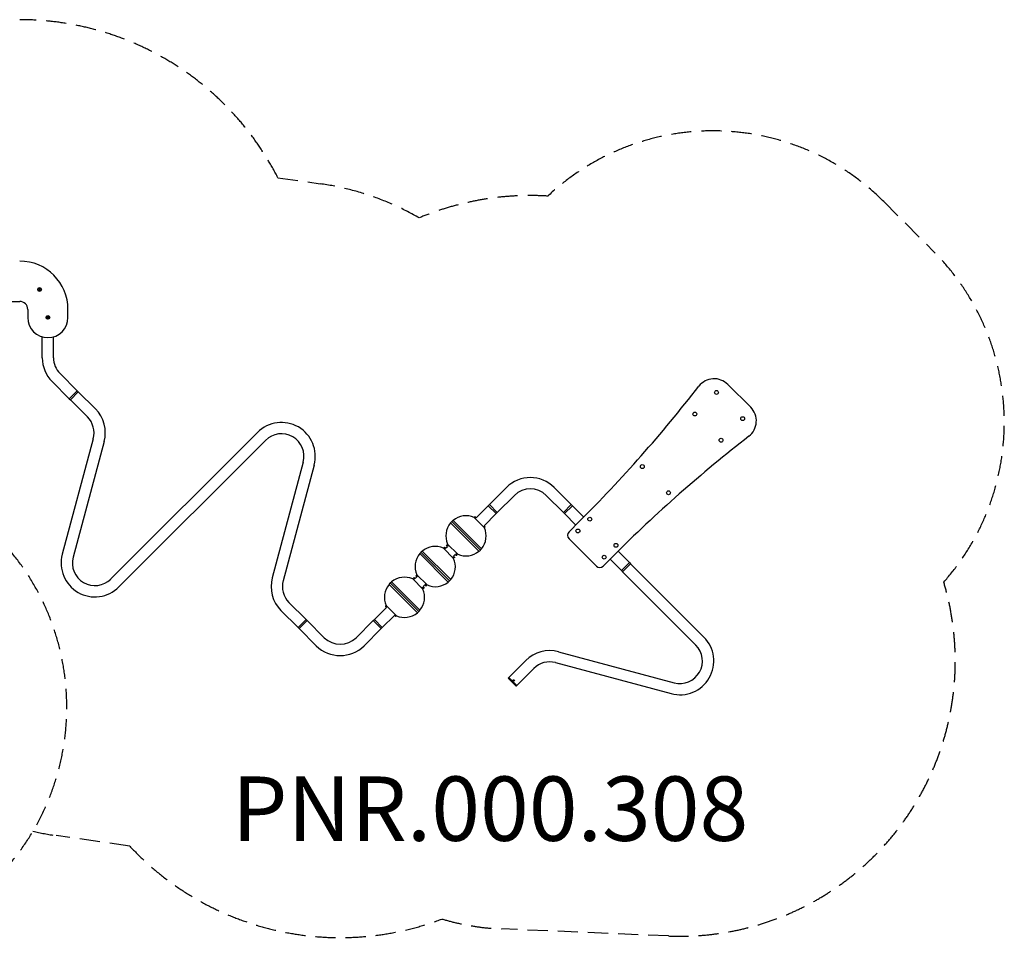
# Model space of a CAD drawing. Units: millimetres. Extents: x -4659 to 5687, y -2807 to 2980.
# Drawn here: x -428 to 5687, y -2807 to 2980 of the extents above; entities that cross this region are included whole.
import ezdxf

# ---------------------------------------------------------------- set-up
doc = ezdxf.new("R2010")
doc.units = ezdxf.units.MM
doc.header["$LTSCALE"] = 50
doc.linetypes.add('DASHED', pattern=[0.75, 0.5, -0.25])
doc.layers.add('SW_hulplaag', color=6, linetype='Continuous', plot=False)
doc.layers.add('SW_Toestellen', color=2, linetype='Continuous')
doc.styles.add('SPW_2D_CAD', font='arial.ttf', dxfattribs={"height": 400})

msp = doc.modelspace()

# ---------------------------------------------------------------- linework, layer by layer
at = {"layer": 'SW_Toestellen', "color": 254, "linetype": 'DASHED', "ltscale": 5}
for p, q in [((1175, 1998.5), (1438.8, 1960.9)), ((4937.6, 1850.2), (5247.4, 1540.4)), ((254.9, -2153.5), (-202.5, -2088.3)), ((3600.6, -2712.1), (2565.6, -2668.6))]:
    msp.add_line(p, q, dxfattribs=at)
at = {"layer": 'SW_Toestellen'}
for p, q in [((-308, 1304), (-306.3, 1307)), ((-306.3, 1301), (-308, 1304)), ((-306.3, 1307), (-302.8, 1307)), ((-302.8, 1301), (-306.3, 1301)), ((-302.8, 1307), (-301.1, 1304)), ((-301.1, 1304), (-302.8, 1301)), ((-478.3, 1230.3), (-428.3, 1230.3)), ((-378.3, 1180.3), (-378.3, 1130.3)), ((-128.3, 1130.3), (-128.3, 1180.3)), ((-256.8, 1130.3), (-255, 1133.3)), ((-255, 1127.3), (-256.8, 1130.3)), ((-255, 1133.3), (-251.6, 1133.3)), ((-251.6, 1127.3), (-255, 1127.3)), ((-251.6, 1133.3), (-249.8, 1130.3)), ((-249.8, 1130.3), (-251.6, 1127.3)), ((-288.3, 880.3), (-288.3, 1010.3)), ((-218.3, 880.3), (-218.3, 1010.3)), ((-71.2, 675.2), (-177.3, 781.3)), ((-120.7, 625.7), (-226.8, 731.8)), ((-120.7, 625.7), (-71.2, 675.2)), ((-120.7, 625.7), (-71.2, 675.2)), ((-71.2, 675.2), (-64.2, 668.1)), ((4111.7, 572.3), (3969.5, 714.5)), ((-120.7, 625.7), (-113.7, 618.6)), ((-113.7, 618.6), (-64.2, 668.1)), ((-64.2, 668.1), (-113.7, 618.6)), ((-113.7, 618.6), (-7.6, 512.6)), ((-64.2, 668.1), (41.9, 562.1)), ((28.6, 377.3), (-163.9, -341.1)), ((138, -494.4), (1048.9, 416.5)), ((187.5, -543.9), (1098.4, 367)), ((96.3, 359.2), (-96.3, -359.2)), ((1332.6, 231.8), (1140.1, -486.7)), ((1400.3, 213.7), (1207.7, -504.8)), ((2594.6, 74.2), (2488.5, -31.9)), ((2997.6, -31.9), (2891.5, 74.2)), ((2644.1, 24.7), (2538, -81.4)), ((2948.1, -81.4), (2842, 24.7)), ((2406, -114.4), (2481.4, -39)), ((2481.4, -39), (2488.5, -31.9)), ((2530.9, -88.5), (2481.4, -39)), ((2481.4, -39), (2530.9, -88.5)), ((2538, -81.4), (2488.5, -31.9)), ((2538, -81.4), (2488.5, -31.9)), ((2948.1, -81.4), (2997.6, -31.9)), ((2948.1, -81.4), (2997.6, -31.9)), ((2955.2, -88.5), (3004.7, -39)), ((3004.7, -39), (2955.2, -88.5)), ((2997.6, -31.9), (3004.7, -39)), ((3004.7, -39), (3075.3, -109.6)), ((2457.8, -175.7), (2394.2, -112.1)), ((2395.6, -110.7), (2398.9, -107.4)), ((2395.6, -110.7), (2396.4, -111.6)), ((2399.9, -108.2), (2396.4, -111.6)), ((2396.4, -111.6), (2402.6, -117.8)), ((2399.9, -108.2), (2398.9, -107.4)), ((2399.9, -108.2), (2406, -114.4)), ((2401.2, -119.2), (2402.6, -117.8)), ((2455.5, -163.9), (2530.9, -88.5)), ((2530.9, -88.5), (2538, -81.4)), ((2948.1, -81.4), (2955.2, -88.5)), ((2955.2, -88.5), (3025.9, -159.2)), ((2247.7, -146.1), (2423.8, -322.2)), ((2432.6, -315.4), (2254.5, -137.3)), ((2254.5, -137.3), (2432.6, -315.4)), ((2439.4, -306.6), (2263.3, -130.5)), ((2450.7, -168.7), (2452.1, -167.3)), ((2452.1, -167.3), (2458.2, -173.4)), ((2455.5, -163.9), (2461.7, -170)), ((2458.2, -173.4), (2461.7, -170)), ((2459.2, -174.3), (2458.2, -173.4)), ((2462.5, -171), (2459.2, -174.3)), ((2462.5, -171), (2461.7, -170)), ((3047.1, -138), (2983.5, -201.6)), ((2983.5, -244), (3153.2, -413.7)), ((2266.9, -366.7), (2203.2, -303)), ((2206.6, -299.6), (2207.5, -298.7)), ((2206.6, -299.6), (2207.5, -300.6)), ((2207.5, -298.7), (2210, -296.3)), ((2208.4, -299.7), (2207.5, -300.6)), ((2207.5, -300.6), (2213.7, -306.7)), ((2211, -297.1), (2208.4, -299.7)), ((2210, -296.3), (2211, -297.1)), ((2211, -297.1), (2217.1, -303.3)), ((2217.1, -303.3), (2227.6, -292.7)), ((2220.6, -285.6), (2223.9, -282.3)), ((2220.6, -285.6), (2221.5, -286.6)), ((2224.9, -283.2), (2221.5, -286.6)), ((2221.5, -286.6), (2227.6, -292.7)), ((2224.9, -283.2), (2223.9, -282.3)), ((2224.9, -283.2), (2231.1, -289.4)), ((2229.2, -277), (2292.9, -340.7)), ((2231.1, -289.3), (2236.3, -284.1)), ((2056.8, -337), (2232.9, -513.1)), ((2063.6, -328.3), (2241.6, -506.3)), ((2241.6, -506.3), (2063.6, -328.3)), ((2248.4, -497.5), (2072.3, -321.5)), ((2210.3, -310.1), (2213.7, -306.7)), ((2259.8, -359.6), (2263.1, -356.3)), ((2269.3, -362.4), (2263.1, -356.2)), ((2266.5, -352.9), (2277.1, -342.2)), ((2272.7, -359), (2266.5, -352.9)), ((2269.3, -362.4), (2272.7, -359)), ((2269.3, -362.4), (2270.3, -363.3)), ((2273.6, -360), (2270.3, -363.3)), ((2273.6, -360), (2272.7, -359)), ((2277.1, -342.2), (2283.3, -348.4)), ((2280.5, -338.8), (2285.8, -333.6)), ((2280.5, -338.8), (2286.7, -345)), ((2283.3, -348.4), (2286.7, -345)), ((2284.3, -349.3), (2283.3, -348.4)), ((2287.6, -346), (2284.3, -349.3)), ((2287.6, -346), (2286.7, -345)), ((3195.6, -413.7), (3259.2, -350.1)), ((3287.6, -321.9), (3358.2, -392.5)), ((3238, -371.3), (3308.7, -442)), ((3308.7, -442), (3358.2, -392.5)), ((3358.2, -392.5), (3308.7, -442)), ((3315.8, -449.1), (3365.3, -399.6)), ((3315.8, -449.1), (3365.3, -399.6)), ((3358.2, -392.5), (3365.3, -399.6)), ((3820.8, -855.1), (3365.3, -399.6)), ((2017.7, -488.6), (2021, -485.3)), ((2017.7, -488.6), (2018.5, -489.6)), ((2021.9, -486.2), (2018.5, -489.6)), ((2021, -485.3), (2021.9, -486.2)), ((2028.1, -492.3), (2021.9, -486.2)), ((2028.1, -492.3), (2038.7, -481.7)), ((2031.7, -474.6), (2035.1, -471.2)), ((2031.7, -474.6), (2031.7, -474.6)), ((2031.7, -474.6), (2032.5, -475.6)), ((2036.1, -472), (2032.5, -475.5)), ((2032.5, -475.5), (2032.5, -475.6)), ((2032.5, -475.6), (2038.7, -481.7)), ((2035.1, -471.2), (2036.1, -472)), ((2036.1, -472), (2042.2, -478.2)), ((2038.3, -467.9), (2102, -531.6)), ((2042.2, -478.2), (2045.4, -475)), ((3308.7, -442), (3315.8, -449.1)), ((3771.3, -904.6), (3315.8, -449.1)), ((1865.9, -527.9), (2042, -704)), ((1872.7, -519.2), (2050.7, -697.2)), ((2050.7, -697.2), (1872.7, -519.2)), ((2057.5, -688.5), (1881.4, -512.4)), ((2076, -557.6), (2012.3, -493.9)), ((2024.7, -495.7), (2018.5, -489.6)), ((2019.4, -501), (2024.7, -495.7)), ((2068.9, -550.5), (2074.2, -545.2)), ((2080.3, -551.4), (2074.2, -545.2)), ((2077.6, -541.8), (2088.3, -531.1)), ((2083.7, -548), (2077.6, -541.8)), ((2080.3, -551.4), (2083.7, -548)), ((2084.6, -548.9), (2081.3, -552.2)), ((2084.6, -548.9), (2083.7, -548)), ((2094.5, -537.2), (2088.3, -531.1)), ((2091.7, -527.7), (2094.9, -524.5)), ((2097.9, -533.8), (2091.7, -527.7)), ((2094.5, -537.2), (2097.9, -533.8)), ((2094.5, -537.2), (2095.4, -538.1)), ((2098.7, -534.8), (2095.4, -538.1)), ((2098.7, -534.8), (2097.9, -533.8)), ((2080.3, -551.4), (2081.3, -552.2)), ((1244, -640), (1350, -746.1)), ((1774.3, -746.1), (1849.7, -670.7)), ((1842.7, -663.5), (1846, -660.2)), ((1842.7, -663.5), (1843.6, -664.5)), ((1847, -661.1), (1843.6, -664.5)), ((1849.7, -670.7), (1843.6, -664.5)), ((1846, -660.2), (1847, -661.1)), ((1853.1, -667.3), (1847, -661.1)), ((1847.4, -658.8), (1911.1, -722.5)), ((1853.1, -667.3), (1854.5, -665.9)), ((1194.5, -689.5), (1300.6, -795.6)), ((1823.8, -795.6), (1899.2, -720.2)), ((1905.4, -726.3), (1899.2, -720.2)), ((1902.6, -716.8), (1904, -715.4)), ((1908.8, -722.9), (1902.6, -716.8)), ((1905.4, -726.3), (1908.8, -722.9)), ((1905.4, -726.3), (1906.3, -727.2)), ((1909.6, -723.9), (1906.3, -727.2)), ((1909.6, -723.9), (1908.8, -722.9)), ((1300.6, -795.6), (1350, -746.1)), ((1350, -746.1), (1300.6, -795.6)), ((1307.6, -802.7), (1357.1, -753.2)), ((1357.1, -753.2), (1307.6, -802.7)), ((1350, -746.1), (1357.1, -753.2)), ((1357.1, -753.2), (1463.2, -859.2)), ((1661.2, -859.2), (1767.2, -753.2)), ((1767.2, -753.2), (1774.3, -746.1)), ((1816.7, -802.7), (1767.2, -753.2)), ((1767.2, -753.2), (1816.7, -802.7)), ((1823.8, -795.6), (1774.3, -746.1)), ((1774.3, -746.1), (1823.8, -795.6)), ((1300.6, -795.6), (1307.6, -802.7)), ((1307.6, -802.7), (1413.7, -908.7)), ((1710.7, -908.7), (1816.7, -802.7)), ((1816.7, -802.7), (1823.8, -795.6)), ((2917.6, -946.3), (3636, -1138.8)), ((2608.7, -1106.7), (2714.8, -1000.6)), ((2899.5, -1013.9), (3617.9, -1206.4)), ((2658.2, -1156.2), (2764.3, -1050.1)), ((2607.3, -1108.1), (2608.7, -1106.7)), ((2652.5, -1157.6), (2607.3, -1112.4)), ((2608.7, -1106.7), (2658.2, -1156.2)), ((2658.2, -1156.2), (2608.7, -1106.7)), ((2656.8, -1157.6), (2658.2, -1156.2))]:
    msp.add_line(p, q, dxfattribs=at)
at = {"layer": 'SW_Toestellen', "color": 254, "linetype": 'DASHED', "ltscale": 5}
msp.add_lwpolyline([(5310.6, -513.7, 0.3963), (5247.4, 1540.4)], format="xyb", dxfattribs=at)
at = {"layer": 'SW_Toestellen'}
for centre, radius in [((-304.6, 1304), 11.5), ((-304.6, 1304), 9.61), ((-253.3, 1130.3), 11.5), ((-253.3, 1130.3), 9.61), ((3899.2, 664.6), 12), ((3764.8, 530.2), 12), ((4061.8, 502), 12), ((3927.5, 367.6), 12), ((3438.5, 203.9), 12), ((3601.1, 41.3), 12), ((3112.2, -122.4), 12), ((3038.6, -196), 12), ((3274.8, -285.1), 12), ((3201.3, -358.6), 12), ((2640.5, -1124.4), 4.4), ((2640.5, -1124.4), 1.5)]:
    msp.add_circle(centre, radius, dxfattribs=at)
at = {"layer": 'SW_Toestellen', "color": 254, "linetype": 'DASHED', "ltscale": 5}
for centre, radius, start, end in [((-428.3, 1180.3), 1800, 27.03796, 90), ((3877, 789.5), 1500, 45, 133.12069), ((1197.4, 268), 1710, 59.99691, 81.88318), ((2743, 100.7), 1787, 86.51558, 112.73275), ((-1652.6, -1290.6), 1516.8, 225, 45), ((3672.3, -1003.6), 1710, 267.59787, 16.64827), ((39, -395.5), 1710, 256.9808, 261.88318), ((1562.2, -935.2), 1787, 222.98162, 290.70638), ((2629.9, -1135), 1535, 253.50319, 267.59787)]:
    msp.add_arc(centre, radius, start, end, dxfattribs=at)
at = {"layer": 'SW_Toestellen'}
for centre, radius, start, end in [((-428.3, 1180.3), 300, 0, 90), ((-428.3, 1180.3), 50, 0, 90), ((-253.3, 1130.3), 125, 180, 0), ((-78.3, 880.3), 210, 180, 225), ((-78.3, 880.3), 140, 180, 225), ((3884.6, 629.6), 120, 45, 142.11468), ((-3347.9, 6257), 9043.9, 315, 322.11468), ((-106.6, 413.6), 210, 345, 45), ((4026.8, 487.4), 120, 307.88532, 45), ((-106.6, 413.6), 140, 345, 45), ((1197.4, 268), 210, 345, 135), ((1197.4, 268), 140, 345, 135), ((9654.2, -6745.1), 9043.9, 127.88532, 135), ((2743, -74.3), 210, 45, 135), ((2743, -74.3), 140, 45, 135), ((2343.5, -226.4), 125, 66.10928, 129.95144), ((2343.5, -226.4), 125, 140.04856, 203.89072), ((2285.9, -168.7), 44.4, 135, 149.35198), ((2285.9, -168.7), 44.4, 120.64802, 135), ((2343.5, -226.4), 125, 320.04856, 23.89072), ((3004.7, -222.8), 30, 135, 225), ((2152.6, -417.3), 125, 66.10928, 129.95144), ((39, -395.5), 210, 165, 315), ((39, -395.5), 140, 165, 315), ((2152.6, -417.3), 125, 140.04856, 203.89072), ((2095, -359.6), 44.4, 135, 149.35198), ((2095, -359.6), 44.4, 120.64802, 135), ((2152.6, -417.3), 125, 320.04856, 23.89072), ((2343.5, -226.4), 125, 246.10928, 309.95144), ((2401.2, -284), 44.4, 300.64802, 315), ((2401.2, -284), 44.4, 315, 329.35198), ((3174.4, -392.5), 30, 225, 315), ((1343, -541), 210, 165, 225), ((1961.7, -608.2), 125, 66.10928, 129.95144), ((1343, -541), 140, 165, 225), ((1961.7, -608.2), 125, 140.04856, 203.89072), ((1904, -550.6), 44.4, 135, 149.35198), ((1904, -550.6), 44.4, 120.64802, 135), ((2152.6, -417.3), 125, 246.10928, 309.95144), ((2210.3, -474.9), 44.4, 300.64802, 315), ((2210.3, -474.9), 44.4, 315, 329.35198), ((1961.7, -608.2), 125, 320.04856, 23.89072), ((1961.7, -608.2), 125, 246.10928, 309.95144), ((2019.3, -665.8), 44.4, 300.64802, 315), ((2019.3, -665.8), 44.4, 315, 329.35198), ((3672.3, -1003.6), 210, 255, 45), ((1562.2, -760.2), 210, 225, 315), ((1562.2, -760.2), 140, 225, 315), ((3672.3, -1003.6), 140, 255, 45), ((2863.3, -1149.1), 210, 75, 135), ((2863.3, -1149.1), 140, 75, 135), ((2609.4, -1110.2), 3, 135, 225), ((2654.7, -1155.5), 3, 225, 315)]:
    msp.add_arc(centre, radius, start, end, dxfattribs=at)

# ---------------------------------------------------------------- texts
at = {"layer": 'SW_hulplaag', "color": 254, "insert": (2493.1, -1973), "char_height": 400, "attachment_point": 5, "style": 'SPW_2D_CAD'}
msp.add_mtext('PNR.000.308', dxfattribs=at)

doc.saveas('drawing.dxf')
